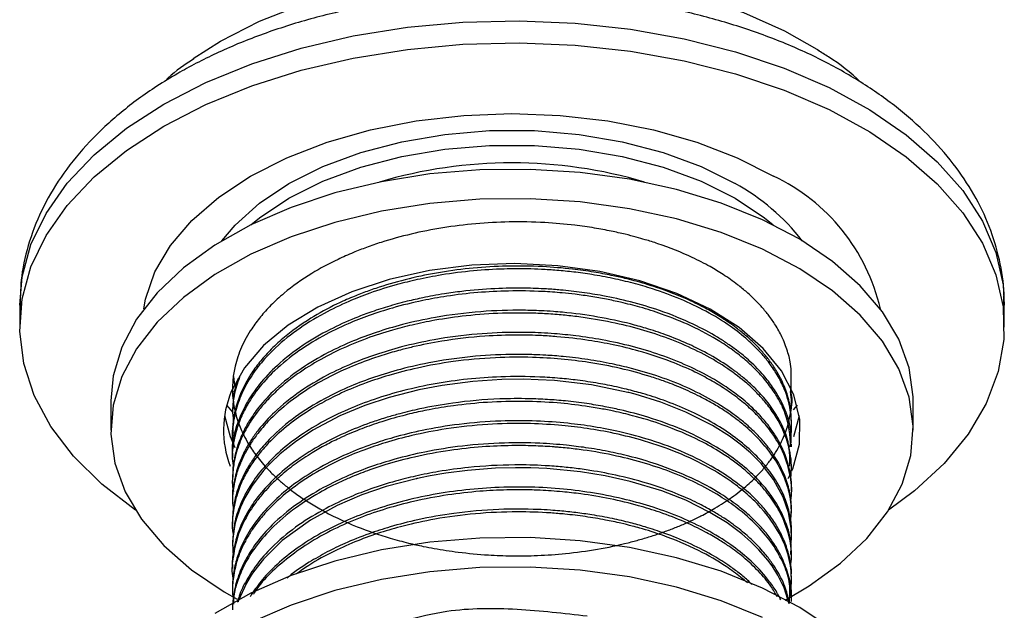
# Model space of a CAD drawing. Units: millimetres. Extents: x 3 to 1996, y 5 to 1995.
# Drawn here: x 1552 to 1607, y 431 to 464 of the extents above; entities that cross this region are included whole.
import ezdxf

# ---------------------------------------------------------------- set-up
doc = ezdxf.new("R2010")
doc.units = ezdxf.units.MM

msp = doc.modelspace()

# ---------------------------------------------------------------- linework, layer by layer
at = {"color": 7, "linetype": 'Continuous', "lineweight": 25}
for p, q in [((1552.254, 448.268), (1552.254, 447.043)), ((1606.854, 447.043), (1606.854, 448.268)), ((1564.105, 444.3), (1564.16, 443.829)), ((1595.016, 443.495), (1595.033, 444.084)), ((1564.054, 443.618), (1564.054, 443.471)), ((1557.304, 442.961), (1557.304, 441.327)), ((1595.054, 442.859), (1595.054, 443.012)), ((1601.804, 441.327), (1601.804, 442.961)), ((1564.097, 442.306), (1563.737, 442.72)), ((1564.054, 442.399), (1564.054, 442.246)), ((1595.371, 442.72), (1595.143, 442.452)), ((1595.054, 441.634), (1595.054, 441.787)), ((1595.182, 440.981), (1595.492, 442.144)), ((1564.054, 441.175), (1564.054, 441.022)), ((1594.891, 440.329), (1595.01, 440.572)), ((1595.054, 440.409), (1595.054, 440.562)), ((1564.054, 439.95), (1564.054, 439.797)), ((1595.054, 439.184), (1595.054, 439.338)), ((1564.054, 438.725), (1564.054, 438.572)), ((1594.87, 438.655), (1594.984, 438.883)), ((1595.054, 437.96), (1595.054, 438.113)), ((1564.054, 437.5), (1564.054, 437.347)), ((1595.054, 436.735), (1595.054, 436.888)), ((1564.054, 436.275), (1564.054, 436.122)), ((1595.054, 435.51), (1595.054, 435.663)), ((1564.054, 435.051), (1564.054, 434.898)), ((1595.054, 434.285), (1595.054, 434.438)), ((1564.054, 433.826), (1564.054, 433.673)), ((1595.054, 433.06), (1595.054, 433.213)), ((1564.054, 432.601), (1564.054, 432.448)), ((1595.054, 431.836), (1595.054, 431.988))]:
    msp.add_line(p, q, dxfattribs=at)
at = {"color": 7, "linetype": 'Continuous', "lineweight": 25, "flags": 128}
for points in [[(1561.882, 461.938), (1563.397, 462.903), (1565.549, 463.999), (1567.923, 464.93), (1570.479, 465.682), (1573.179, 466.243), (1575.98, 466.604), (1578.836, 466.76), (1581.705, 466.708), (1584.539, 466.449), (1587.294, 465.987), (1589.928, 465.329), (1592.398, 464.486), (1594.665, 463.47), (1596.584, 462.37)], [(1560.25, 458.187), (1562.576, 459.385), (1565.124, 460.422), (1567.86, 461.284), (1570.748, 461.961), (1573.751, 462.443), (1576.83, 462.725), (1579.944, 462.802), (1583.053, 462.673), (1586.117, 462.341), (1589.095, 461.81), (1591.948, 461.085), (1594.64, 460.178), (1597.135, 459.1), (1599.402, 457.864), (1601.409, 456.488), (1603.131, 454.988), (1604.547, 453.385), (1605.636, 451.699), (1606.385, 449.952), (1606.785, 448.168), (1606.829, 446.368), (1606.518, 444.578), (1605.855, 442.82), (1604.85, 441.116), (1603.515, 439.49), (1601.867, 437.963), (1600.435, 436.891)], [(1559.129, 448.055), (1559.23, 448.588), (1559.753, 450.106), (1560.615, 451.572), (1561.801, 452.96), (1563.29, 454.248), (1565.058, 455.411), (1567.075, 456.432), (1569.304, 457.292), (1571.709, 457.977), (1574.248, 458.474), (1576.878, 458.776), (1579.554, 458.878), (1582.23, 458.776), (1584.86, 458.474), (1587.399, 457.977), (1589.804, 457.292), (1592.034, 456.432), (1594.05, 455.411)], [(1558.674, 436.891), (1558.669, 436.894), (1556.801, 438.334), (1555.23, 439.888), (1553.975, 441.536), (1553.055, 443.255), (1552.479, 445.023), (1552.257, 446.818), (1552.39, 448.616), (1552.878, 450.393), (1553.713, 452.127), (1554.886, 453.794), (1556.38, 455.374), (1558.175, 456.844), (1560.25, 458.187)], [(1563.464, 451.832), (1564.195, 452.701), (1565.545, 453.914), (1567.18, 455.003), (1569.067, 455.947), (1571.167, 456.727), (1573.439, 457.325), (1575.834, 457.731), (1578.306, 457.937), (1580.803, 457.937), (1583.274, 457.731), (1585.67, 457.325), (1587.941, 456.727), (1590.042, 455.947), (1591.929, 455.003)], [(1565.064, 452.708), (1565.545, 453.097), (1567.18, 454.187), (1569.067, 455.131), (1571.167, 455.91), (1573.439, 456.509), (1575.834, 456.915), (1578.306, 457.12), (1580.803, 457.12), (1583.274, 456.915), (1585.67, 456.509), (1587.941, 455.91), (1590.042, 455.131), (1591.929, 454.187)], [(1601.804, 442.961), (1601.801, 443.183), (1601.577, 444.791), (1601.006, 446.37), (1600.096, 447.896), (1598.863, 449.343), (1597.325, 450.69), (1595.507, 451.914), (1593.437, 452.998), (1591.148, 453.923), (1588.677, 454.676), (1586.061, 455.244), (1583.343, 455.618), (1580.566, 455.792), (1577.772, 455.764), (1575.006, 455.534), (1572.312, 455.106), (1569.733, 454.486), (1567.308, 453.685), (1565.076, 452.714), (1563.073, 451.589), (1561.329, 450.329), (1559.873, 448.952), (1558.728, 447.481), (1557.91, 445.938)], [(1594.702, 431.919), (1596.036, 432.698), (1597.779, 433.959), (1599.235, 435.336), (1600.381, 436.807), (1601.198, 438.35), (1601.674, 439.939), (1601.801, 441.55), (1601.577, 443.158), (1601.006, 444.737), (1600.096, 446.262), (1598.863, 447.71), (1597.325, 449.057), (1595.507, 450.281), (1593.437, 451.365), (1591.148, 452.29), (1588.677, 453.043), (1586.061, 453.61), (1583.343, 453.984), (1580.566, 454.159), (1577.772, 454.131), (1575.006, 453.901), (1572.312, 453.473), (1569.733, 452.853), (1567.308, 452.051), (1565.076, 451.081), (1563.073, 449.956), (1561.329, 448.696), (1559.873, 447.319), (1558.728, 445.848), (1557.91, 444.305), (1557.91, 444.305)], [(1591.929, 454.187), (1593.564, 453.097), (1594.044, 452.708)], [(1595.077, 439.088), (1595.118, 439.186), (1595.497, 440.549), (1595.52, 441.929), (1595.186, 443.296), (1594.503, 444.619), (1593.486, 445.869), (1592.158, 447.017), (1590.549, 448.038), (1588.693, 448.909), (1586.634, 449.611), (1584.416, 450.127), (1582.09, 450.447), (1579.707, 450.564), (1577.321, 450.474), (1574.985, 450.179), (1572.75, 449.687), (1570.668, 449.009), (1568.784, 448.158), (1567.141, 447.155), (1565.775, 446.022), (1564.717, 444.784), (1563.99, 443.469)], [(1557.91, 445.938), (1557.435, 444.349), (1557.304, 442.961)], [(1557.91, 444.305), (1557.435, 442.716), (1557.307, 441.105), (1557.531, 439.497), (1558.102, 437.918), (1559.012, 436.392), (1560.245, 434.945), (1561.783, 433.598), (1563.601, 432.373), (1564.32, 431.966)], [(1595.023, 434.973), (1595.05, 435.311), (1595.039, 435.897), (1594.893, 436.769), (1594.593, 437.627), (1594.055, 438.598), (1593.364, 439.48), (1592.775, 440.073), (1592.204, 440.561), (1591.618, 440.996), (1590.664, 441.599), (1589.2, 442.338), (1587.802, 442.888), (1586.382, 443.324), (1586.033, 443.415), (1585.985, 443.427), (1585.98, 443.429), (1585.977, 443.429), (1585.976, 443.429), (1585.976, 443.43), (1585.976, 443.43), (1585.976, 443.43), (1585.976, 443.43), (1585.976, 443.43), (1585.976, 443.43), (1585.976, 443.43), (1583.959, 443.838), (1581.91, 444.078), (1581.012, 444.131), (1580.211, 444.152), (1578.995, 444.139), (1577.375, 444.035), (1575.687, 443.818), (1574.386, 443.572), (1572.737, 443.15), (1571.399, 442.705), (1570.001, 442.121), (1568.513, 441.33), (1567.541, 440.685), (1566.704, 440.016), (1566.141, 439.483), (1565.795, 439.11), (1565.605, 438.886), (1565.139, 438.259), (1564.739, 437.584), (1564.497, 437.068), (1564.308, 436.545), (1564.211, 436.197), (1564.14, 435.862), (1564.062, 435.185), (1564.092, 434.283)], [(1563.617, 442.144), (1563.922, 440.991), (1564.192, 440.378)], [(1594.932, 431.701), (1594.651, 432.593), (1594.304, 433.299), (1593.983, 433.805), (1593.749, 434.123), (1593.244, 434.71), (1592.797, 435.153), (1592.305, 435.58), (1591.928, 435.874), (1591.478, 436.193), (1590.526, 436.778), (1589.186, 437.445), (1587.865, 437.967), (1586.108, 438.497), (1584.725, 438.805), (1583.358, 439.027), (1581.488, 439.207), (1580.6, 439.245), (1579.748, 439.254), (1578.632, 439.225), (1577.089, 439.107), (1575.888, 438.951), (1575.022, 438.802), (1574.48, 438.693), (1574.327, 438.66), (1574.28, 438.649), (1574.251, 438.643), (1574.247, 438.642), (1574.246, 438.642), (1574.245, 438.642), (1574.245, 438.642), (1574.245, 438.642), (1574.245, 438.642), (1574.245, 438.642), (1574.245, 438.642), (1574.245, 438.642), (1572.578, 438.203), (1571.236, 437.744), (1569.857, 437.154), (1568.375, 436.346), (1566.815, 435.213), (1565.775, 434.187), (1565.217, 433.474), (1565.093, 433.289), (1564.827, 432.849), (1564.378, 431.858), (1564.368, 431.824)], [(1597.325, 430.276), (1595.507, 431.501), (1593.437, 432.585), (1591.148, 433.51), (1588.677, 434.262), (1586.061, 434.83), (1583.343, 435.204), (1580.566, 435.378), (1577.772, 435.35), (1575.006, 435.12), (1572.312, 434.692), (1569.733, 434.073), (1567.308, 433.271), (1565.076, 432.3), (1563.073, 431.176)], [(1593.437, 430.951), (1591.148, 431.877), (1588.677, 432.629), (1586.061, 433.197), (1583.343, 433.571), (1580.566, 433.745), (1577.772, 433.717), (1575.006, 433.487), (1572.312, 433.059), (1569.733, 432.439), (1567.308, 431.638), (1565.076, 430.667)]]:
    msp.add_lwpolyline(points, dxfattribs=at)
at = {"color": 8, "linetype": 'Continuous', "lineweight": 25, "flags": 128}
for points in [[(1560.25, 459.412), (1562.576, 460.61), (1565.124, 461.646), (1567.86, 462.509), (1570.748, 463.186), (1573.751, 463.668), (1576.83, 463.949), (1579.944, 464.026), (1583.053, 463.898), (1586.117, 463.566), (1589.095, 463.034), (1591.948, 462.31), (1594.64, 461.403), (1597.135, 460.325), (1599.402, 459.089), (1601.409, 457.713), (1603.131, 456.213), (1604.547, 454.61), (1605.636, 452.924), (1606.385, 451.177), (1606.785, 449.392), (1606.854, 448.268)], [(1552.254, 448.268), (1552.39, 449.841), (1552.878, 451.618), (1553.713, 453.352), (1554.886, 455.019), (1556.38, 456.598), (1558.175, 458.069), (1560.25, 459.412)]]:
    msp.add_lwpolyline(points, dxfattribs=at)
at = {"color": 7, "linetype": 'Continuous', "lineweight": 25}
for centre, radius, start, end in [((1579.554, 430.231), 25.918, 73.5116, 106.4884), ((1589.47, 445.652), 10.781, 12.8808, 64.8583), ((1586.197, 444.525), 11.944, 37.7208, 61.3239), ((1569.069, 441.329), 5.512, 157.1528, 201.097)]:
    msp.add_arc(centre, radius, start, end, dxfattribs=at)
for points, knots in [([(1606.819, 448.27), (1606.829, 448.476), (1606.869, 449.319), (1606.616, 450.792), (1606.067, 452.644), (1605.2, 454.429), (1604.051, 456.136), (1602.615, 457.754), (1600.901, 459.266), (1598.926, 460.652), (1596.715, 461.892), (1594.302, 462.969), (1591.72, 463.871), (1589.004, 464.592), (1586.185, 465.124), (1583.295, 465.467), (1580.366, 465.617), (1577.428, 465.574), (1574.513, 465.337), (1571.652, 464.909), (1568.876, 464.293), (1566.213, 463.49), (1563.741, 462.522), (1562.043, 461.689), (1561.18, 461.199), (1561.017, 461.106)], [0, 0, 0, 0, 0.01387, 0.056644, 0.099383, 0.142605, 0.186739, 0.231998, 0.278342, 0.325509, 0.373153, 0.420963, 0.468719, 0.516356, 0.563868, 0.611279, 0.658628, 0.70596, 0.753321, 0.800746, 0.848288, 0.895996, 0.943911, 0.989412, 1, 1, 1, 1]), ([(1561.904, 461.92), (1561.408, 461.588), (1560.824, 461.195), (1560.35, 460.724), (1560.278, 460.653)], [0, 0, 0, 0, 0.8481, 1, 1, 1, 1]), ([(1598.882, 460.63), (1598.877, 460.635), (1598.361, 461.153), (1597.57, 461.748), (1596.708, 462.269), (1596.507, 462.39)], [0, 0, 0, 0, 0.007155, 0.769574, 1, 1, 1, 1]), ([(1561.017, 461.106), (1560.628, 460.873), (1559.511, 460.204), (1557.838, 458.971), (1556.104, 457.364), (1554.664, 455.617), (1553.539, 453.765), (1552.762, 451.844), (1552.316, 449.991), (1552.288, 448.785), (1552.275, 448.24)], [0, 0, 0, 0, 0.075077, 0.215664, 0.35622, 0.495383, 0.63185, 0.764647, 0.893647, 1, 1, 1, 1]), ([(1595.031, 443.226), (1595.042, 443.781), (1595.066, 444.902), (1594.888, 445.558), (1594.598, 446.398), (1594.241, 447.054), (1593.865, 447.61), (1593.475, 448.093), (1593.052, 448.544), (1592.583, 448.981), (1591.997, 449.46), (1591.319, 449.937), (1590.48, 450.443), (1589.312, 451.043), (1588.089, 451.532), (1587.016, 451.873), (1586.412, 452.046), (1585.788, 452.206), (1585.017, 452.379), (1584.085, 452.552), (1582.859, 452.727), (1581.279, 452.866), (1578.817, 452.911), (1575.694, 452.635), (1573.084, 452.017), (1571.501, 451.475), (1570.699, 451.163), (1569.658, 450.701), (1568.313, 449.977), (1567.09, 449.105), (1566.191, 448.281), (1565.595, 447.622), (1565.147, 447.017), (1564.805, 446.452), (1564.548, 445.934), (1564.343, 445.409), (1564.172, 444.811), (1564.068, 444.175), (1564.041, 443.447), (1564.118, 442.652), (1564.332, 441.833), (1564.632, 441.123), (1564.975, 440.495), (1565.321, 439.986), (1565.706, 439.505), (1566.082, 439.089), (1566.518, 438.663), (1567.009, 438.24), (1567.544, 437.826), (1568.173, 437.395), (1569.263, 436.738), (1570.786, 436.012), (1572.493, 435.425), (1573.743, 435.09), (1574.559, 434.907), (1575.474, 434.73), (1576.672, 434.548), (1578.113, 434.413), (1579.584, 434.358), (1581.016, 434.377), (1583.212, 434.53), (1585.122, 434.858), (1586.654, 435.267), (1587.297, 435.46), (1587.922, 435.67), (1588.528, 435.898), (1589.038, 436.11), (1589.541, 436.336), (1590.118, 436.617), (1590.893, 437.043), (1591.774, 437.614), (1592.584, 438.254), (1593.207, 438.856), (1593.661, 439.373), (1594.016, 439.849), (1594.319, 440.331), (1594.571, 440.823), (1594.81, 441.412), (1595.018, 442.266), (1595.135, 442.973), (1595.036, 443.409), (1595.034, 443.418)], [0, 0, 0, 0, 0.015899, 0.032103, 0.046804, 0.059292, 0.069565, 0.078732, 0.087898, 0.097065, 0.106231, 0.119285, 0.130053, 0.143646, 0.167478, 0.175624, 0.18125, 0.188146, 0.196579, 0.20655, 0.218057, 0.235112, 0.255183, 0.292773, 0.329832, 0.339332, 0.348092, 0.35884, 0.378682, 0.402989, 0.416621, 0.428959, 0.441296, 0.45055, 0.459804, 0.469058, 0.478312, 0.491047, 0.501913, 0.515775, 0.53196, 0.544491, 0.553366, 0.565887, 0.572664, 0.580742, 0.590121, 0.5982, 0.607095, 0.616807, 0.627333, 0.654216, 0.675629, 0.686866, 0.695666, 0.702028, 0.715982, 0.733048, 0.746157, 0.76065, 0.776527, 0.813468, 0.820872, 0.828277, 0.835682, 0.843086, 0.850491, 0.854986, 0.862736, 0.873741, 0.888, 0.903605, 0.916125, 0.92556, 0.934739, 0.943918, 0.953097, 0.962276, 0.976342, 0.999533, 1, 1, 1, 1]), ([(1595.02, 441.062), (1595.021, 441.069), (1595.059, 441.275), (1595.061, 441.739), (1594.995, 442.628), (1594.707, 443.572), (1594.302, 444.347), (1593.981, 444.84), (1593.672, 445.256), (1593.225, 445.771), (1592.565, 446.409), (1591.611, 447.158), (1589.949, 448.178), (1588.087, 448.959), (1586.275, 449.487), (1585.153, 449.752), (1584.05, 449.956), (1583.007, 450.101), (1582.069, 450.194), (1581.212, 450.25), (1580.239, 450.283), (1578.979, 450.276), (1577.383, 450.179), (1575.769, 449.972), (1574.364, 449.703), (1573.026, 449.372), (1571.755, 448.975), (1570.391, 448.441), (1569.003, 447.77), (1567.556, 446.87), (1566.347, 445.861), (1565.583, 445.009), (1565.127, 444.377), (1564.827, 443.889), (1564.568, 443.377), (1564.365, 442.868), (1564.19, 442.291), (1564.075, 441.572), (1563.99, 440.908), (1564.114, 440.497), (1564.144, 440.396)], [0, 0, 0, 0, 0.000709, 0.021758, 0.04847, 0.093824, 0.121619, 0.133098, 0.148853, 0.168884, 0.19319, 0.226297, 0.265508, 0.338657, 0.362585, 0.38665, 0.41085, 0.431483, 0.450309, 0.467329, 0.482541, 0.508, 0.541727, 0.577033, 0.605088, 0.628504, 0.66229, 0.689536, 0.724654, 0.767638, 0.81294, 0.847552, 0.863804, 0.881647, 0.89949, 0.917333, 0.934046, 0.958205, 0.989803, 1, 1, 1, 1]), ([(1595.046, 441.787), (1595.043, 441.968), (1595.036, 442.458), (1594.87, 443.214), (1594.567, 444.007), (1594.201, 444.672), (1593.817, 445.226), (1593.417, 445.709), (1592.988, 446.158), (1592.512, 446.592), (1591.923, 447.067), (1591.24, 447.539), (1590.393, 448.041), (1589.225, 448.632), (1587.842, 449.177), (1586.582, 449.554), (1585.738, 449.768), (1584.998, 449.933), (1584.035, 450.111), (1582.767, 450.289), (1581.151, 450.423), (1578.687, 450.456), (1575.567, 450.164), (1572.986, 449.539), (1571.429, 448.999), (1570.647, 448.692), (1569.604, 448.226), (1568.253, 447.49), (1567.024, 446.604), (1566.127, 445.767), (1565.538, 445.102), (1564.74, 444), (1564.309, 442.988), (1564.135, 442.118), (1564.094, 441.838), (1564.051, 441.52), (1564.073, 441.287), (1564.084, 441.175)], [0, 0, 0, 0, 0.019776, 0.0534552, 0.0830272, 0.1083571, 0.1294438, 0.1480486, 0.1666534, 0.1852581, 0.2038628, 0.2300418, 0.2519965, 0.2798572, 0.3271629, 0.3561529, 0.3681258, 0.3845591, 0.4054519, 0.4308033, 0.4653347, 0.5062327, 0.5825288, 0.657682, 0.6756413, 0.6933619, 0.715251, 0.7558833, 0.8058755, 0.8339163, 0.8589507, 0.8839851, 0.9589331, 0.9667278, 0.9756318, 0.9883482, 1, 1, 1, 1]), ([(1595.024, 440.563), (1595.031, 440.714), (1595.068, 441.562), (1594.679, 442.636), (1594.02, 443.729), (1593.482, 444.427), (1592.814, 445.115), (1592.103, 445.705), (1591.487, 446.145), (1590.715, 446.638), (1589.518, 447.281), (1587.892, 447.941), (1586.186, 448.449), (1584.735, 448.768), (1583.435, 448.977), (1582.39, 449.095), (1581.337, 449.174), (1580.121, 449.218), (1578.547, 449.192), (1577.05, 449.067), (1575.911, 448.911), (1575.194, 448.788), (1574.506, 448.654), (1573.658, 448.462), (1572.668, 448.191), (1571.703, 447.875), (1570.624, 447.465), (1569.351, 446.883), (1567.873, 446.019), (1566.56, 444.996), (1565.588, 443.964), (1564.917, 443.011), (1564.281, 441.716), (1563.973, 440.67), (1564.054, 439.951), (1564.054, 439.95)], [0, 0, 0, 0, 0.016567, 0.092556, 0.117671, 0.142915, 0.175641, 0.203284, 0.221038, 0.237033, 0.275393, 0.323184, 0.360687, 0.394702, 0.419506, 0.444309, 0.460547, 0.48513, 0.519454, 0.557412, 0.577862, 0.591292, 0.603212, 0.622314, 0.646998, 0.670052, 0.689957, 0.725751, 0.768674, 0.817221, 0.858814, 0.891469, 0.924649, 0.999928, 1, 1, 1, 1]), ([(1595.018, 440.407), (1594.968, 441.044), (1594.903, 441.888), (1594.418, 442.913), (1594.027, 443.569), (1593.523, 444.222), (1592.918, 444.855), (1592.374, 445.331), (1591.768, 445.798), (1590.894, 446.391), (1589.561, 447.109), (1588.04, 447.724), (1586.714, 448.143), (1585.685, 448.406), (1584.774, 448.599), (1583.933, 448.747), (1583.112, 448.861), (1582.219, 448.957), (1580.99, 449.045), (1579.423, 449.069), (1577.64, 448.977), (1576.048, 448.789), (1574.461, 448.505), (1573.019, 448.149), (1571.641, 447.707), (1570.34, 447.194), (1568.942, 446.513), (1567.507, 445.609), (1566.277, 444.572), (1565.369, 443.536), (1564.771, 442.596), (1564.362, 441.69), (1564.11, 440.714), (1563.998, 439.922), (1564.083, 439.451), (1564.098, 439.366)], [0, 0, 0, 0, 0.068172, 0.090439, 0.114056, 0.142656, 0.167043, 0.19143, 0.203656, 0.229504, 0.274698, 0.315591, 0.343456, 0.367388, 0.384503, 0.402795, 0.421087, 0.436046, 0.458163, 0.49647, 0.531011, 0.566539, 0.594499, 0.63115, 0.660754, 0.689161, 0.725602, 0.770072, 0.815684, 0.854937, 0.889594, 0.918806, 0.951241, 0.991246, 1, 1, 1, 1]), ([(1595.018, 438.689), (1595.037, 438.918), (1595.074, 439.379), (1594.934, 440.536), (1594.525, 441.577), (1593.931, 442.46), (1593.618, 442.872), (1593.181, 443.368), (1592.489, 444.027), (1591.516, 444.774), (1589.829, 445.786), (1587.849, 446.602), (1585.675, 447.198), (1584.254, 447.477), (1583.057, 447.644), (1582.151, 447.738), (1581.386, 447.79), (1580.889, 447.811), (1580.699, 447.816), (1580.66, 447.818), (1580.514, 447.822), (1579.965, 447.833), (1578.756, 447.821), (1577.084, 447.703), (1575.414, 447.463), (1574.051, 447.182), (1572.786, 446.852), (1571.426, 446.411), (1569.463, 445.599), (1567.844, 444.638), (1566.637, 443.649), (1566.028, 443.057), (1565.375, 442.304), (1564.777, 441.408), (1564.421, 440.59), (1564.274, 440.109), (1564.232, 439.956), (1564.213, 439.879), (1564.205, 439.845), (1564.198, 439.815), (1564.187, 439.766), (1564.122, 439.469), (1564.054, 438.909), (1564.026, 438.323), (1564.094, 437.993), (1564.104, 437.943)], [0, 0, 0, 0, 0.024035, 0.04848, 0.121661, 0.134784, 0.147805, 0.168734, 0.192985, 0.228353, 0.266113, 0.339337, 0.37284, 0.409973, 0.428733, 0.446172, 0.464766, 0.474497, 0.475734, 0.476052, 0.476855, 0.484387, 0.508647, 0.548448, 0.583747, 0.609911, 0.633536, 0.665278, 0.701339, 0.774758, 0.799208, 0.823297, 0.844018, 0.883996, 0.919718, 0.928653, 0.933121, 0.935354, 0.936471, 0.936603, 0.938382, 0.941453, 0.966635, 0.994893, 1, 1, 1, 1]), ([(1594.968, 439.335), (1594.961, 439.851), (1594.948, 440.71), (1594.427, 441.855), (1593.95, 442.604), (1593.483, 443.183), (1593.082, 443.616), (1592.599, 444.069), (1592.203, 444.393), (1591.956, 444.58), (1591.884, 444.633), (1591.857, 444.653), (1591.834, 444.67), (1591.788, 444.704), (1591.647, 444.804), (1591.148, 445.147), (1590.355, 445.618), (1589.231, 446.167), (1588.147, 446.606), (1587.078, 446.961), (1585.835, 447.306), (1584.303, 447.634), (1582.851, 447.827), (1581.791, 447.916), (1581.068, 447.96), (1579.726, 447.999), (1577.748, 447.933), (1575.494, 447.647), (1573.566, 447.227), (1572.056, 446.781), (1570.669, 446.265), (1569.251, 445.607), (1567.763, 444.72), (1566.48, 443.696), (1565.568, 442.708), (1565.002, 441.902), (1564.622, 441.208), (1564.364, 440.583), (1564.179, 439.931), (1564.066, 439.327), (1564.07, 438.906), (1564.072, 438.725)], [0, 0, 0, 0, 0.056089, 0.093329, 0.12856, 0.143077, 0.162852, 0.181919, 0.20085, 0.205964, 0.207433, 0.208176, 0.208734, 0.20977, 0.212817, 0.222809, 0.258376, 0.283962, 0.314742, 0.340991, 0.360714, 0.400624, 0.442179, 0.452766, 0.466847, 0.487073, 0.53568, 0.588364, 0.628023, 0.66144, 0.691781, 0.728447, 0.771885, 0.821125, 0.860498, 0.888904, 0.911943, 0.93668, 0.956049, 0.981057, 1, 1, 1, 1]), ([(1595.051, 438.113), (1595.052, 438.136), (1595.06, 438.344), (1594.996, 439.028), (1594.739, 440.007), (1594.276, 440.877), (1593.98, 441.313), (1593.873, 441.461), (1593.812, 441.543), (1593.733, 441.647), (1593.509, 441.926), (1593.047, 442.439), (1592.35, 443.067), (1591.521, 443.68), (1590.141, 444.545), (1588.365, 445.344), (1586.232, 445.988), (1584.657, 446.338), (1583.203, 446.561), (1582.065, 446.674), (1580.972, 446.742), (1579.542, 446.774), (1577.541, 446.687), (1575.389, 446.402), (1573.508, 445.987), (1572.005, 445.539), (1570.62, 445.02), (1569.198, 444.355), (1567.714, 443.461), (1566.441, 442.435), (1565.606, 441.52), (1565.108, 440.83), (1564.761, 440.253), (1564.429, 439.556), (1564.146, 438.625), (1564.026, 437.912), (1564.054, 437.502), (1564.054, 437.5)], [0, 0, 0, 0, 0.0025482, 0.02266, 0.0747739, 0.110227, 0.1216993, 0.1258701, 0.1277073, 0.1314007, 0.1382165, 0.1612108, 0.1942636, 0.219119, 0.245667, 0.3218409, 0.3581878, 0.395441, 0.4264308, 0.4513516, 0.4667743, 0.4943955, 0.539579, 0.5898538, 0.6292964, 0.6624955, 0.6929536, 0.7298636, 0.7735461, 0.8227108, 0.861699, 0.8816022, 0.9009051, 0.9256455, 0.9571021, 0.9998709, 1, 1, 1, 1]), ([(1595.005, 437.425), (1595.02, 437.506), (1595.108, 437.99), (1595.001, 438.917), (1594.637, 440.097), (1594.045, 441.111), (1593.43, 441.879), (1592.807, 442.51), (1592.141, 443.076), (1591.384, 443.618), (1590.573, 444.113), (1589.588, 444.627), (1588.285, 445.189), (1586.761, 445.692), (1585.213, 446.07), (1583.695, 446.345), (1582.352, 446.501), (1581.037, 446.587), (1579.705, 446.618), (1577.849, 446.554), (1575.887, 446.327), (1574.343, 446.023), (1573.284, 445.759), (1572.437, 445.516), (1571.373, 445.158), (1570.114, 444.647), (1568.652, 443.901), (1567.22, 442.946), (1566.161, 441.992), (1565.481, 441.199), (1565.074, 440.626), (1564.731, 440.044), (1564.44, 439.416), (1564.233, 438.781), (1564.098, 438.109), (1564.027, 437.513), (1564.078, 437.09), (1564.097, 436.936)], [0, 0, 0, 0, 0.0085885, 0.0513664, 0.0974533, 0.1349633, 0.1638164, 0.1864671, 0.2113384, 0.2356793, 0.2594897, 0.2827696, 0.3160165, 0.3575756, 0.3882687, 0.4169847, 0.4528924, 0.4701136, 0.4960637, 0.5323762, 0.580602, 0.6143362, 0.6287665, 0.648799, 0.6701643, 0.7013804, 0.739325, 0.7845332, 0.8292206, 0.853756, 0.8740734, 0.8919487, 0.9158988, 0.9398488, 0.9572307, 0.9843837, 1, 1, 1, 1]), ([(1595.007, 436.203), (1595.032, 436.514), (1595.077, 437.08), (1594.928, 437.93), (1594.696, 438.652), (1594.394, 439.279), (1594.003, 439.93), (1593.409, 440.697), (1592.736, 441.351), (1592.199, 441.793), (1591.845, 442.063), (1591.377, 442.391), (1590.745, 442.787), (1589.927, 443.233), (1588.98, 443.671), (1588.051, 444.032), (1586.414, 444.58), (1584.511, 445.017), (1582.278, 445.288), (1580.543, 445.392), (1578.529, 445.374), (1576.379, 445.177), (1574.4, 444.824), (1572.794, 444.409), (1571.39, 443.944), (1570.193, 443.451), (1569.087, 442.899), (1568.05, 442.285), (1566.937, 441.48), (1565.997, 440.599), (1565.397, 439.862), (1564.992, 439.27), (1564.637, 438.648), (1564.273, 437.767), (1564.066, 436.743), (1564.01, 435.962), (1564.092, 435.553), (1564.101, 435.51)], [0, 0, 0, 0, 0.032579, 0.059415, 0.089436, 0.109482, 0.127619, 0.161556, 0.197225, 0.20694, 0.217843, 0.232635, 0.251314, 0.273881, 0.300334, 0.324129, 0.34099, 0.413681, 0.444954, 0.476601, 0.517073, 0.563871, 0.604642, 0.638671, 0.666982, 0.699426, 0.724488, 0.752291, 0.785985, 0.828096, 0.856161, 0.867843, 0.892058, 0.922004, 0.958702, 0.995571, 1, 1, 1, 1]), ([(1595.045, 436.888), (1595.047, 436.97), (1595.057, 437.372), (1594.937, 438.07), (1594.631, 438.99), (1594.259, 439.679), (1593.958, 440.121), (1593.828, 440.298), (1593.717, 440.442), (1593.481, 440.735), (1593.053, 441.203), (1592.47, 441.734), (1591.676, 442.353), (1590.659, 443.011), (1589.264, 443.715), (1587.771, 444.301), (1586.371, 444.72), (1585.037, 445.031), (1583.774, 445.258), (1582.534, 445.409), (1581.533, 445.486), (1580.655, 445.525), (1579.357, 445.543), (1577.465, 445.455), (1575.315, 445.164), (1573.45, 444.747), (1571.934, 444.291), (1570.517, 443.753), (1569.012, 443.034), (1567.492, 442.083), (1566.315, 441.08), (1565.64, 440.32), (1565.244, 439.799), (1564.851, 439.206), (1564.424, 438.352), (1564.193, 437.568), (1564.098, 436.988), (1564.06, 436.647), (1564.06, 436.395), (1564.06, 436.275)], [0, 0, 0, 0, 0.008983, 0.043821, 0.076332, 0.111187, 0.122361, 0.128047, 0.132183, 0.13944, 0.163315, 0.189669, 0.2077, 0.246998, 0.285146, 0.323294, 0.3594, 0.383202, 0.412638, 0.44136, 0.461563, 0.474999, 0.495782, 0.541579, 0.591426, 0.630639, 0.663611, 0.695652, 0.733816, 0.782092, 0.831074, 0.860376, 0.871386, 0.890681, 0.926704, 0.964256, 0.973712, 0.9875, 1, 1, 1, 1]), ([(1564.449, 444.272), (1564.385, 444.104), (1564.255, 443.765), (1564.123, 443.161), (1564.031, 442.523), (1564.078, 442.059), (1564.098, 441.856)], [0, 0, 0, 0, 0.212858, 0.428231, 0.750202, 1, 1, 1, 1]), ([(1564.362, 444.191), (1564.343, 444.142), (1564.209, 443.789), (1564.087, 443.189), (1564.068, 442.638), (1564.059, 442.399)], [0, 0, 0, 0, 0.083664, 0.60289, 1, 1, 1, 1]), ([(1595.043, 435.663), (1595.046, 435.746), (1595.059, 436.121), (1594.943, 436.809), (1594.671, 437.66), (1594.224, 438.532), (1593.632, 439.363), (1592.524, 440.53), (1591.092, 441.564), (1589.352, 442.446), (1588.07, 442.963), (1586.904, 443.34), (1586.023, 443.575), (1585.208, 443.765), (1584.303, 443.943), (1583.253, 444.1), (1582.167, 444.217), (1580.751, 444.311), (1579.03, 444.318), (1576.477, 444.138), (1574.092, 443.712), (1571.927, 443.068), (1570.385, 442.474), (1568.965, 441.776), (1567.243, 440.697), (1565.908, 439.489), (1564.934, 438.152), (1564.419, 437.118), (1564.104, 436.056), (1564.077, 435.376), (1564.064, 435.051)], [0, 0, 0, 0, 0.009018, 0.041045, 0.075237, 0.103439, 0.140129, 0.172957, 0.248017, 0.282353, 0.317718, 0.345468, 0.365598, 0.378107, 0.400104, 0.42487, 0.445334, 0.46848, 0.512894, 0.551102, 0.626417, 0.664165, 0.699605, 0.739186, 0.777338, 0.853506, 0.887698, 0.928993, 0.965964, 1, 1, 1, 1]), ([(1564.065, 443.471), (1564.059, 443.389), (1564.047, 443.242), (1564.081, 443.096), (1564.097, 443.032)], [0, 0, 0, 0, 0.558429, 1, 1, 1, 1]), ([(1595.017, 442.366), (1595.035, 442.531), (1595.077, 442.901), (1595.028, 443.27), (1595, 443.475)], [0, 0, 0, 0, 0.44588, 1, 1, 1, 1]), ([(1595.002, 433.771), (1595.025, 433.956), (1595.096, 434.529), (1594.94, 435.525), (1594.532, 436.629), (1594.009, 437.469), (1593.523, 438.087), (1593.043, 438.608), (1592.466, 439.134), (1591.828, 439.633), (1591.035, 440.171), (1589.77, 440.886), (1588.127, 441.585), (1586.479, 442.089), (1585.323, 442.363), (1584.445, 442.536), (1583.403, 442.705), (1581.988, 442.866), (1580.169, 442.951), (1578.238, 442.902), (1576.471, 442.726), (1575.077, 442.497), (1574.145, 442.298), (1573.213, 442.068), (1572.228, 441.781), (1571.048, 441.359), (1570.066, 440.937), (1569.201, 440.504), (1568.395, 440.045), (1567.562, 439.494), (1566.806, 438.896), (1566.228, 438.357), (1565.839, 437.941), (1565.568, 437.619), (1565.178, 437.115), (1564.704, 436.358), (1564.257, 435.307), (1564.079, 434.221), (1563.972, 433.473), (1564.083, 433.114), (1564.083, 433.113)], [0, 0, 0, 0, 0.0194677, 0.0603856, 0.1046393, 0.1378435, 0.1538378, 0.1758359, 0.1996778, 0.2189434, 0.2406221, 0.2735118, 0.3255663, 0.3627875, 0.3851537, 0.4003146, 0.4181945, 0.4498172, 0.4861021, 0.5265009, 0.5641828, 0.5918878, 0.6119532, 0.6226851, 0.6515755, 0.6767186, 0.7041409, 0.7231833, 0.743687, 0.770334, 0.7970791, 0.8183918, 0.8342703, 0.8447133, 0.8545276, 0.8898892, 0.9257084, 0.9632289, 0.9999587, 1, 1, 1, 1]), ([(1595.02, 434.438), (1595.027, 434.612), (1595.055, 435.228), (1594.771, 436.223), (1594.231, 437.317), (1593.561, 438.216), (1592.78, 439.028), (1591.809, 439.822), (1590.54, 440.633), (1588.974, 441.402), (1587.265, 442.023), (1585.803, 442.412), (1584.658, 442.652), (1583.657, 442.821), (1582.59, 442.953), (1581.513, 443.04), (1580.294, 443.09), (1578.531, 443.076), (1576.492, 442.897), (1574.655, 442.573), (1573.456, 442.285), (1572.596, 442.041), (1571.625, 441.728), (1570.378, 441.245), (1568.958, 440.548), (1567.644, 439.723), (1566.172, 438.54), (1565.061, 437.205), (1564.378, 435.808), (1564.128, 434.783), (1564.02, 434.134), (1564.055, 433.831), (1564.056, 433.826)], [0, 0, 0, 0, 0.018957, 0.067256, 0.109205, 0.143005, 0.173653, 0.210093, 0.248401, 0.292001, 0.338279, 0.374017, 0.391984, 0.413885, 0.438651, 0.459525, 0.481042, 0.514116, 0.568011, 0.607154, 0.631516, 0.647383, 0.665628, 0.699379, 0.738698, 0.7787, 0.816891, 0.891146, 0.932297, 0.968294, 0.999466, 1, 1, 1, 1]), ([(1595.031, 433.214), (1595.038, 433.303), (1595.072, 433.724), (1594.925, 434.418), (1594.653, 435.242), (1594.291, 435.952), (1593.863, 436.599), (1593.353, 437.215), (1592.73, 437.837), (1591.903, 438.522), (1590.729, 439.301), (1589.167, 440.096), (1587.387, 440.762), (1585.665, 441.228), (1584.113, 441.532), (1582.567, 441.739), (1580.841, 441.863), (1578.816, 441.865), (1576.679, 441.694), (1574.687, 441.364), (1573.085, 440.97), (1571.692, 440.531), (1570.315, 439.993), (1568.899, 439.29), (1567.595, 438.463), (1566.51, 437.583), (1565.625, 436.657), (1564.917, 435.673), (1564.511, 434.851), (1564.295, 434.223), (1564.185, 433.814), (1564.104, 433.375), (1564.058, 432.967), (1564.059, 432.706), (1564.06, 432.601)], [0, 0, 0, 0, 0.009751, 0.045967, 0.075887, 0.101386, 0.126528, 0.151312, 0.175666, 0.204587, 0.241883, 0.287547, 0.33446, 0.373796, 0.405588, 0.436013, 0.471993, 0.512875, 0.560529, 0.604101, 0.639475, 0.666735, 0.700876, 0.74057, 0.779945, 0.818138, 0.853582, 0.890449, 0.929427, 0.942905, 0.957334, 0.972714, 0.989046, 1, 1, 1, 1]), ([(1594.906, 431.864), (1594.913, 431.888), (1594.976, 432.115), (1595.071, 432.771), (1595.051, 433.847), (1594.599, 435.382), (1593.696, 436.75), (1592.541, 437.861), (1591.524, 438.639), (1590.219, 439.434), (1588.57, 440.19), (1586.779, 440.791), (1585.108, 441.197), (1583.582, 441.46), (1582.028, 441.635), (1580.243, 441.726), (1578.143, 441.678), (1576.001, 441.448), (1574.103, 441.081), (1572.588, 440.671), (1571.247, 440.215), (1569.888, 439.645), (1568.399, 438.853), (1566.993, 437.867), (1565.986, 436.908), (1565.365, 436.147), (1564.986, 435.587), (1564.661, 435.008), (1564.385, 434.371), (1564.197, 433.74), (1564.079, 433.062), (1564.024, 432.496), (1564.081, 432.1), (1564.098, 431.981)], [0, 0, 0, 0, 0.002506, 0.02361, 0.067758, 0.113007, 0.183501, 0.216708, 0.245728, 0.283266, 0.328585, 0.369435, 0.404808, 0.4347, 0.462487, 0.497188, 0.538925, 0.584259, 0.622918, 0.654294, 0.680554, 0.712407, 0.750611, 0.796336, 0.838406, 0.861083, 0.879453, 0.897743, 0.921119, 0.944254, 0.96086, 0.988321, 1, 1, 1, 1]), ([(1595.051, 431.989), (1595.052, 432.001), (1595.098, 432.515), (1594.904, 433.354), (1594.488, 434.384), (1594.049, 435.11), (1593.582, 435.727), (1593.039, 436.317), (1592.507, 436.8), (1591.877, 437.301), (1590.965, 437.932), (1589.503, 438.722), (1587.766, 439.41), (1586.191, 439.869), (1584.87, 440.166), (1583.716, 440.363), (1582.45, 440.52), (1580.946, 440.631), (1579.006, 440.647), (1576.861, 440.492), (1574.821, 440.167), (1573.144, 439.763), (1571.744, 439.324), (1570.411, 438.807), (1568.99, 438.119), (1567.53, 437.206), (1566.288, 436.164), (1565.404, 435.155), (1564.789, 434.211), (1564.346, 433.25), (1564.12, 432.321), (1564.044, 431.685), (1564.058, 431.412), (1564.06, 431.376)], [0, 0, 0, 0, 0.001394, 0.056197, 0.091315, 0.116831, 0.139934, 0.164683, 0.189432, 0.202028, 0.231908, 0.278617, 0.326921, 0.362897, 0.388323, 0.414897, 0.437448, 0.46844, 0.508501, 0.556808, 0.600852, 0.637798, 0.667649, 0.698003, 0.735516, 0.780184, 0.828107, 0.867617, 0.898317, 0.933548, 0.971502, 0.996235, 1, 1, 1, 1]), ([(1594.942, 431.835), (1594.966, 432.207), (1595.011, 432.93), (1594.621, 433.949), (1594.087, 434.939), (1593.295, 435.936), (1592.308, 436.839), (1591.165, 437.649), (1589.939, 438.344), (1588.508, 438.978), (1586.976, 439.503), (1585.314, 439.933), (1583.84, 440.196), (1582.762, 440.327), (1582.243, 440.376), (1581.983, 440.398), (1581.853, 440.408), (1581.458, 440.436), (1580.696, 440.475), (1579.402, 440.488), (1577.844, 440.419), (1576.029, 440.221), (1574.235, 439.888), (1572.77, 439.499), (1571.618, 439.119), (1570.798, 438.803), (1569.855, 438.389), (1568.702, 437.799), (1567.298, 436.884), (1566.091, 435.815), (1565.227, 434.763), (1564.669, 433.832), (1564.325, 432.971), (1564.124, 432.267), (1564.111, 431.848), (1564.106, 431.696)], [0, 0, 0, 0, 0.041192, 0.079967, 0.114982, 0.156243, 0.201034, 0.23264, 0.271393, 0.310146, 0.346976, 0.384144, 0.42514, 0.444025, 0.453469, 0.458191, 0.460552, 0.461733, 0.483229, 0.508539, 0.542805, 0.580887, 0.623602, 0.659765, 0.680939, 0.705799, 0.720828, 0.754266, 0.800768, 0.850953, 0.889735, 0.924415, 0.955583, 0.98378, 1, 1, 1, 1]), ([(1594.944, 431.721), (1594.882, 432), (1594.75, 432.602), (1594.383, 433.342), (1593.981, 433.975), (1593.562, 434.526), (1593.018, 435.115), (1592.444, 435.629), (1592.03, 435.953), (1591.776, 436.139), (1591.54, 436.305), (1591.164, 436.556), (1590.587, 436.905), (1589.781, 437.334), (1588.721, 437.813), (1587.356, 438.313), (1585.792, 438.751), (1584.362, 439.036), (1583.225, 439.202), (1582.489, 439.284), (1581.876, 439.336), (1581, 439.393), (1579.409, 439.432), (1577.421, 439.322), (1575.593, 439.072), (1574.246, 438.806), (1572.988, 438.49), (1571.779, 438.111), (1570.483, 437.61), (1569.113, 436.959), (1567.669, 436.079), (1566.413, 435.057), (1565.462, 434.015), (1564.833, 433.054), (1564.468, 432.324), (1564.358, 431.916), (1564.328, 431.804)], [0, 0, 0, 0, 0.0338229, 0.0729906, 0.092227, 0.1148702, 0.1451174, 0.172247, 0.1880265, 0.1933214, 0.2005718, 0.2138067, 0.2330253, 0.2582261, 0.2894073, 0.3256048, 0.3692343, 0.4084065, 0.4288658, 0.4493251, 0.4594987, 0.4711276, 0.5093737, 0.5675801, 0.6058757, 0.6362205, 0.6635267, 0.6982293, 0.7285853, 0.7681481, 0.8169107, 0.8685877, 0.9125178, 0.9525014, 0.9868873, 1, 1, 1, 1]), ([(1594.459, 431.926), (1594.442, 431.964), (1594.334, 432.208), (1594.054, 432.643), (1593.52, 433.368), (1592.753, 434.162), (1591.659, 435.031), (1590.4, 435.808), (1588.951, 436.502), (1587.452, 437.058), (1585.842, 437.513), (1584.172, 437.854), (1582.393, 438.086), (1580.54, 438.198), (1578.029, 438.17), (1575.54, 437.875), (1573.252, 437.347), (1571.68, 436.858), (1570.172, 436.255), (1568.762, 435.538), (1567.469, 434.698), (1566.434, 433.832), (1565.609, 432.968), (1565.22, 432.39), (1565.026, 432.103)], [0, 0, 0, 0, 0.005374, 0.034443, 0.063189, 0.112795, 0.15776, 0.209107, 0.256916, 0.304725, 0.347969, 0.396392, 0.442032, 0.489095, 0.540163, 0.635312, 0.682143, 0.728428, 0.771512, 0.821716, 0.871045, 0.918841, 0.959621, 1, 1, 1, 1]), ([(1594.26, 432.104), (1594.15, 432.299), (1593.874, 432.786), (1593.235, 433.525), (1592.447, 434.263), (1591.684, 434.838), (1590.972, 435.301), (1590.165, 435.763), (1589.091, 436.282), (1587.853, 436.763), (1586.475, 437.191), (1585.015, 437.542), (1583.589, 437.782), (1582.287, 437.931), (1581.238, 438.003), (1580.208, 438.033), (1579.088, 438.027), (1577.665, 437.954), (1575.928, 437.755), (1574.195, 437.428), (1572.57, 436.995), (1571.081, 436.483), (1569.611, 435.837), (1568.236, 435.07), (1566.655, 433.923), (1565.639, 432.959), (1565.227, 432.257), (1565.215, 432.236)], [0, 0, 0, 0, 0.028818, 0.072104, 0.115426, 0.150207, 0.173414, 0.202128, 0.241892, 0.286173, 0.322067, 0.367498, 0.412681, 0.440536, 0.473365, 0.496804, 0.522617, 0.562351, 0.609935, 0.662546, 0.705923, 0.750698, 0.798582, 0.850619, 0.899875, 0.997116, 1, 1, 1, 1]), ([(1592.869, 432.777), (1592.786, 432.859), (1592.548, 433.094), (1592.094, 433.458), (1591.441, 433.935), (1590.54, 434.494), (1589.377, 435.085), (1588.13, 435.59), (1587.044, 435.947), (1586.073, 436.216), (1585.087, 436.445), (1584.078, 436.63), (1583.104, 436.768), (1582.337, 436.849), (1581.632, 436.904), (1580.508, 436.965), (1578.706, 436.966), (1576.464, 436.77), (1574.448, 436.413), (1572.887, 436.014), (1571.529, 435.573), (1570.365, 435.106), (1569.26, 434.573), (1568.223, 433.965), (1567.469, 433.482), (1567.124, 433.164), (1567.092, 433.134)], [0, 0, 0, 0, 0.016385, 0.047164, 0.07755, 0.121748, 0.179196, 0.231813, 0.273187, 0.303313, 0.338746, 0.378356, 0.408067, 0.437778, 0.455228, 0.478249, 0.548939, 0.631793, 0.699545, 0.754358, 0.79789, 0.850946, 0.891884, 0.937267, 0.994072, 1, 1, 1, 1]), ([(1592.606, 432.871), (1592.483, 432.979), (1592.243, 433.188), (1591.845, 433.489), (1591.11, 434.004), (1589.857, 434.727), (1588.213, 435.421), (1586.935, 435.826), (1586.157, 436.037), (1585.526, 436.193), (1584.66, 436.375), (1583.623, 436.549), (1582.607, 436.672), (1581.355, 436.777), (1579.696, 436.832), (1577.528, 436.734), (1575.404, 436.45), (1573.652, 436.07), (1572.23, 435.659), (1570.946, 435.2), (1569.603, 434.602), (1568.464, 433.986), (1567.832, 433.528), (1567.612, 433.369)], [0, 0, 0, 0, 0.023312, 0.045578, 0.068486, 0.144243, 0.230042, 0.279851, 0.295697, 0.319264, 0.351078, 0.391137, 0.430969, 0.458179, 0.521725, 0.601726, 0.680604, 0.744164, 0.792393, 0.84243, 0.897527, 0.964465, 1, 1, 1, 1]), ([(1583.727, 431.022), (1582.43, 431.169), (1579.813, 431.466), (1576.354, 431.464), (1574.384, 430.971), (1573.618, 430.78)], [0, 0, 0, 0, 0.37512, 0.756984, 1, 1, 1, 1])]:
    msp.add_open_spline(points, degree=3, knots=knots, dxfattribs=at)

doc.saveas('drawing.dxf')
